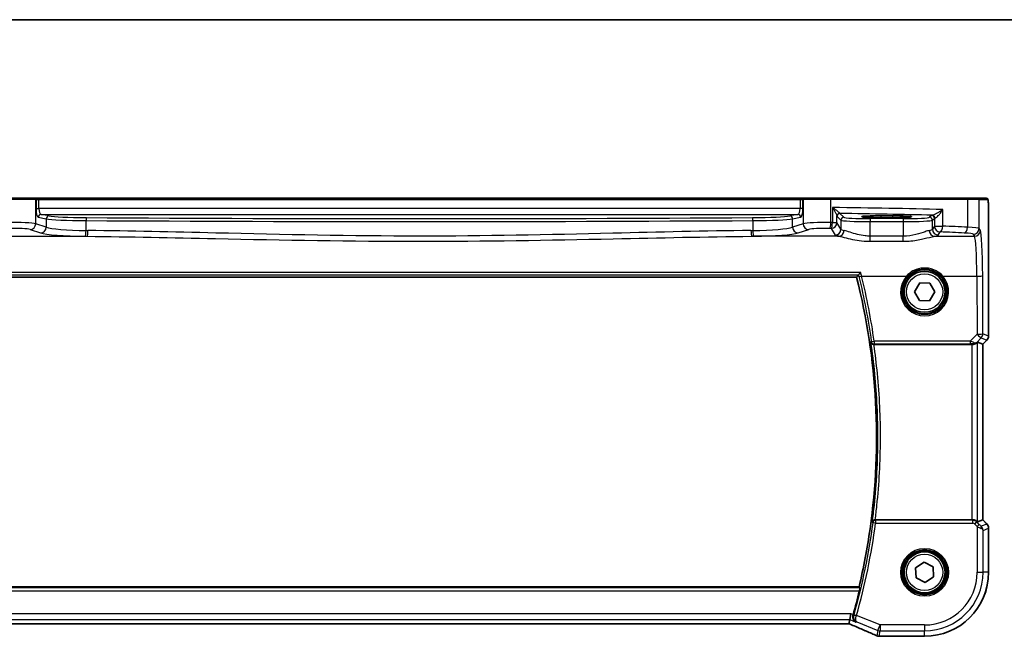
# Model space of a CAD drawing. Units: millimetres. Extents: x 0 to 6293, y 0 to 1124.
# Drawn here: x 1777 to 1946, y 1018 to 1124 of the extents above; entities that cross this region are included whole.
import ezdxf

# ---------------------------------------------------------------- set-up
doc = ezdxf.new("R2010")
doc.units = ezdxf.units.MM
for name, color, linetype, lineweight in [('Border (ISO)', 7, 'Continuous', 35), ('Visible (ISO)', 7, 'Continuous', 35), ('Visible Narrow (ISO)', 7, 'Continuous', 25)]:
    doc.layers.add(name, color=color, linetype=linetype, lineweight=lineweight)

# ---------------------------------------------------------------- blocks, each defined once
blk = doc.blocks.new('図面枠 tk図枠')
at = {"layer": 'Border (ISO)'}
blk.add_line((14.5, 289), (405.5, 289), dxfattribs=at)

msp = doc.modelspace()

# ---------------------------------------------------------------- linework, layer by layer
at = {"layer": 'Visible (ISO)'}
for p, q in [((1775.158, 1093.4331), (1779.6799, 1093.4331)), ((1779.7245, 1093.4331), (1779.6799, 1093.4331)), ((1780.4006, 1093.4331), (1779.7245, 1093.4331)), ((1910.7333, 1093.4331), (1780.4006, 1093.4331)), ((1911.4095, 1093.4331), (1910.7333, 1093.4331)), ((1911.4541, 1093.4331), (1911.4095, 1093.4331)), ((1911.4541, 1093.4331), (1915.976, 1093.4331)), ((1915.976, 1093.4331), (1939.3038, 1093.4331)), ((1939.3038, 1093.4331), (1941.2018, 1093.4331)), ((1942.686, 1093.4331), (1941.2018, 1093.4331)), ((1926.567, 1090.4581), (1924.567, 1090.4581)), ((1924.567, 1090.1162), (1926.567, 1090.1162)), ((1943.0132, 1069.8696), (1943.0132, 1090.358)), ((1770.2648, 1079.9331), (1920.4173, 1079.9331)), ((1930.3351, 1077.4604), (1931.2247, 1078.9466)), ((1931.1774, 1075.9469), (1930.3351, 1077.4604)), ((1931.2247, 1078.9466), (1932.9566, 1078.9192)), ((1933.7988, 1077.4058), (1932.9092, 1075.9196)), ((1932.9566, 1078.9192), (1933.7988, 1077.4058)), ((1932.9092, 1075.9196), (1931.1774, 1075.9469)), ((1942.7203, 1069.1625), (1942.0132, 1068.4554)), ((1923.3828, 1068.4331), (1940.1485, 1068.4331)), ((1941.1471, 1068.8141), (1942.0118, 1068.4559)), ((1942.0132, 1068.4554), (1942.0118, 1068.4559)), ((1942.0132, 1068.4554), (1942.0132, 1038.4108)), ((1940.1485, 1038.4331), (1923.6136, 1038.4331)), ((1941.1471, 1038.0521), (1942.0118, 1038.4102)), ((1942.0132, 1038.4108), (1942.0118, 1038.4102)), ((1942.0132, 1038.4108), (1942.7203, 1037.7037)), ((1943.0132, 1029.4331), (1943.0132, 1036.9966)), ((1930.5194, 1030.211), (1931.9669, 1031.1622)), ((1930.6195, 1028.4818), (1930.5194, 1030.211)), ((1931.9669, 1031.1622), (1933.5144, 1030.3844)), ((1933.5144, 1030.3844), (1933.6145, 1028.6552)), ((1932.1671, 1027.7039), (1930.6195, 1028.4818)), ((1933.6145, 1028.6552), (1932.1671, 1027.7039)), ((1920.8359, 1026.9331), (1770.2648, 1026.9331)), ((1919.2441, 1021.353), (1919.4364, 1022.3516)), ((1772.2408, 1020.6441), (1918.8932, 1020.6441)), ((1919.2441, 1021.353), (1919.1078, 1020.6449)), ((1924.4207, 1018.4869), (1932.067, 1018.4869))]:
    msp.add_line(p, q, dxfattribs=at)
for centre in [(1932.067, 1077.4331), (1932.067, 1029.4331)]:
    msp.add_circle(centre, 3.5, dxfattribs=at)
for centre, radius, start, end in [((1942.0132, 1069.8696), 1, 315, 0), ((1942.0132, 1036.9966), 1, 0, 45), ((1932.067, 1029.4331), 10.9462, 270, 0), ((1924.2711, 1019.493), 1, 246.057538, 267.659221), ((1924.4207, 1019.4869), 1, 267.615191, 270)]:
    msp.add_arc(centre, radius, start, end, dxfattribs=at)
for centre, major_axis, ratio, start_param, end_param in [((1924.567, 1090.2872), (3.2624, 0), 0.05240787, 1.57079633, 4.71238898), ((1926.567, 1090.2872), (-3.2624, 0), 0.05240787, 1.57079633, 4.71238898), ((1940.1485, 1068.3456), (1, 0), 0.08748866, 1.4366482, 1.57079633), ((1940.1485, 1067.8116), (0.9993, 1.0021), 0.03700701, 0.01526811, 0.54654149), ((1940.1485, 1038.5206), (-1, 0), 0.08748866, 1.57079633, 1.70494446), ((1940.1485, 1039.0546), (0.9993, -1.0021), 0.03700701, 5.73664382, 6.2679172), ((1918.8932, 1020.5476), (1.8935, 0), 0.05094445, 1.45936294, 1.57080424), ((1918.4902, 1020.7725), (2.0245, -0.8102), 0.05045404, 1.18174772, 1.28674367), ((1911.3923, 1017.6505), (20.7906, -0.005), 0.0517631, 0.89613085, 0.90526543)]:
    msp.add_ellipse(centre, major_axis=major_axis, ratio=ratio, start_param=start_param, end_param=end_param, dxfattribs=at)
for points in [[(1942.6916, 1093.4331), (1942.6918, 1093.4331), (1942.6892, 1093.4331), (1942.686, 1093.4331)], [(1920.4173, 1079.9331), (1920.5217, 1080.0672), (1920.6259, 1080.2014), (1920.7299, 1080.3355)], [(1920.7371, 1080.3405), (1920.7336, 1080.3388), (1920.7312, 1080.3372), (1920.7299, 1080.3355)], [(1923.3828, 1068.4331), (1923.372, 1068.4331), (1923.3613, 1068.4331), (1923.3506, 1068.433)], [(1923.5891, 1038.4331), (1923.5973, 1038.4331), (1923.6054, 1038.4331), (1923.6136, 1038.4331)], [(1919.8289, 1022.1946), (1920.2107, 1023.5412), (1920.5673, 1024.8953), (1920.8983, 1026.2562)], [(1919.1038, 1020.6435), (1919.1062, 1020.6435), (1919.1076, 1020.6439), (1919.1078, 1020.6449)]]:
    msp.add_open_spline(points, degree=3, dxfattribs=at)
for points, knots in [([(1942.6923, 1093.4331), (1942.7089, 1093.4331), (1942.7247, 1093.4314), (1942.7444, 1093.4277), (1942.748, 1093.4269), (1942.7567, 1093.4248), (1942.7616, 1093.4235), (1942.7759, 1093.4188), (1942.785, 1093.415), (1942.8071, 1093.4038), (1942.8188, 1093.3958), (1942.8511, 1093.3709), (1942.8651, 1093.3551), (1942.9217, 1093.2817), (1942.9258, 1093.235), (1942.95, 1093.0655), (1942.9607, 1092.9311), (1942.9751, 1092.6737), (1942.98, 1092.5695), (1942.9918, 1092.2639), (1942.9977, 1092.0455), (1943.0112, 1091.3553), (1943.0132, 1090.8494), (1943.0132, 1090.358)], [0, 0, 0, 0, 0.012766906, 0.012766906, 0.01463081, 0.01463081, 0.016461258, 0.016461258, 0.020132349, 0.020132349, 0.026500678, 0.026500678, 0.041208578, 0.041208578, 0.101047017, 0.101047017, 0.171185477, 0.171185477, 0.211695059, 0.211695059, 0.283160241, 0.283160241, 0.430585526, 0.430585526, 0.430585526, 0.430585526]), ([(1921.1194, 1080.7524), (1921.1186, 1080.7514), (1921.1177, 1080.7504), (1921.0756, 1080.6991), (1921.0342, 1080.6499), (1920.9556, 1080.559), (1920.918, 1080.5168), (1920.8471, 1080.4399), (1920.814, 1080.4058), (1920.7658, 1080.3603), (1920.7488, 1080.3464), (1920.7379, 1080.3409), (1920.7375, 1080.3407), (1920.7371, 1080.3405)], [-0.0821222717, -0.0821222717, -0.0821222717, -0.0821222717, -0.0817317321, -0.0817317321, -0.0621261335, -0.0621261335, -0.0431061325, -0.0431061325, -0.0229127551, -0.0229127551, -0.0063429924, -0.0063429924, -0.0057278152, -0.0057278152, -0.0057278152, -0.0057278152]), ([(1920.8359, 1026.9331), (1921.6145, 1030.2165), (1922.2444, 1033.5389), (1924.7701, 1051.2539), (1923.9857, 1065.8769), (1920.4173, 1079.9331)], [7.42309475, 7.42309475, 7.42309475, 7.42309475, 8.43874831, 8.43874831, 12.79131952, 12.79131952, 12.79131952, 12.79131952]), ([(1922.8234, 1068.8186), (1922.8236, 1068.8177), (1922.8239, 1068.8167), (1922.8386, 1068.7584), (1922.865, 1068.7025), (1922.9406, 1068.6009), (1922.99, 1068.5544), (1923.096, 1068.4892), (1923.1476, 1068.4663), (1923.251, 1068.4393), (1923.3001, 1068.4327), (1923.3506, 1068.433)], [-0.0004308893, -0.0004308893, -0.0004308893, -0.0004308893, 0, 0, 0.0259721218, 0.0259721218, 0.0514879071, 0.0514879071, 0.070326206, 0.070326206, 0.0856464104, 0.0856464104, 0.0856464104, 0.0856464104]), ([(1940.2822, 1068.4323), (1940.3254, 1068.4318), (1940.3677, 1068.4339), (1940.5164, 1068.4494), (1940.6237, 1068.4782), (1940.8102, 1068.5586), (1940.8896, 1068.61), (1940.9614, 1068.6682), (1940.9724, 1068.6775), (1940.9829, 1068.6869)], [0.7831655842, 0.7831655842, 0.7831655842, 0.7831655842, 0.7957694984, 0.7957694984, 0.8296099292, 0.8296099292, 0.86345036, 0.86345036, 0.8696971895, 0.8696971895, 0.8696971895, 0.8696971895]), ([(1923.5891, 1038.4331), (1923.539, 1038.4333), (1923.49, 1038.4267), (1923.3873, 1038.3998), (1923.3362, 1038.3772), (1923.231, 1038.3129), (1923.1819, 1038.2671), (1923.1033, 1038.1634), (1923.0754, 1038.1038), (1923.0608, 1038.0419), (1923.0606, 1038.0409), (1923.0603, 1038.04)], [0, 0, 0, 0, 0.0150724783, 0.0150724783, 0.0334582047, 0.0334582047, 0.0582873148, 0.0582873148, 0.085533868, 0.085533868, 0.0859601856, 0.0859601856, 0.0859601856, 0.0859601856]), ([(1940.2822, 1038.4339), (1940.3108, 1038.4341), (1940.3394, 1038.4334), (1940.4784, 1038.4241), (1940.584, 1038.399), (1940.7859, 1038.3231), (1940.8967, 1038.2531), (1940.9738, 1038.1873), (1940.9784, 1038.1833), (1940.9829, 1038.1793)], [0.4777993075, 0.4777993075, 0.4777993075, 0.4777993075, 0.486046823, 0.486046823, 0.5183987583, 0.5183987583, 0.5606673221, 0.5606673221, 0.5633906667, 0.5633906667, 0.5633906667, 0.5633906667]), ([(1920.9772, 1026.7543), (1920.9571, 1026.7798), (1920.937, 1026.8053), (1920.8899, 1026.8649), (1920.8629, 1026.899), (1920.8359, 1026.9331)], [0.744022689, 0.744022689, 0.744022689, 0.744022689, 0.831934503, 0.831934503, 0.949646231, 0.949646231, 0.949646231, 0.949646231]), ([(1920.9772, 1026.7543), (1920.9815, 1026.7489), (1920.9829, 1026.7321), (1920.9799, 1026.6794), (1920.976, 1026.6457), (1920.964, 1026.5668), (1920.9562, 1026.5231), (1920.9367, 1026.4241), (1920.9248, 1026.3689), (1920.9073, 1026.2937), (1920.9029, 1026.275), (1920.8983, 1026.2562)], [-0.0751492359, -0.0751492359, -0.0751492359, -0.0751492359, -0.0565148237, -0.0565148237, -0.0393798411, -0.0393798411, -0.0232864954, -0.0232864954, -0.0057929238, -0.0057929238, 0, 0, 0, 0]), ([(1920.3134, 1020.9253), (1920.3122, 1020.9258), (1920.3109, 1020.9264), (1920.1855, 1020.9858), (1920.0725, 1021.076), (1919.9086, 1021.2893), (1919.8488, 1021.4037), (1919.7834, 1021.6331), (1919.7681, 1021.7407), (1919.772, 1021.9488), (1919.7859, 1022.0455), (1919.8136, 1022.1411)], [-0.000607268, -0.000607268, -0.000607268, -0.000607268, 0, 0, 0.06071539, 0.06071539, 0.10931502, 0.10931502, 0.145600379, 0.145600379, 0.175812847, 0.175812847, 0.175812847, 0.175812847]), ([(1919.8136, 1022.1411), (1919.8153, 1022.1471), (1919.817, 1022.1531), (1919.8221, 1022.1709), (1919.8255, 1022.1828), (1919.8289, 1022.1946)], [0.12164357975, 0.12164357975, 0.12164357975, 0.12164357975, 0.12351762793, 0.12351762793, 0.12721097447, 0.12721097447, 0.12721097447, 0.12721097447]), ([(1919.2959, 1020.5597), (1919.6221, 1020.4213), (1919.9446, 1020.2839), (1920.5816, 1020.0113), (1920.8961, 1019.8762), (1921.5161, 1019.6086), (1921.8217, 1019.4762), (1922.4231, 1019.2143), (1922.7189, 1019.0849), (1923.3002, 1018.8294), (1923.5855, 1018.7033), (1923.8653, 1018.5791)], [-1.303050328, -1.303050328, -1.303050328, -1.303050328, -1.252154027, -1.252154027, -1.201257727, -1.201257727, -1.150361426, -1.150361426, -1.099465126, -1.099465126, -1.048568826, -1.048568826, -1.048568826, -1.048568826])]:
    msp.add_open_spline(points, degree=3, knots=knots, dxfattribs=at)
at = {"layer": 'Visible Narrow (ISO)'}
for p, q in [((1779.8731, 1093.2331), (1775.1132, 1093.2331)), ((1779.8731, 1093.2331), (1779.9177, 1093.2331)), ((1779.8731, 1089.0956), (1779.8731, 1093.2331)), ((1779.9177, 1093.2331), (1780.4006, 1093.2331)), ((1779.9177, 1093.2331), (1779.9177, 1091.6849)), ((1780.4006, 1093.2331), (1780.4006, 1093.4331)), ((1780.4006, 1093.2331), (1910.7333, 1093.2331)), ((1780.4006, 1091.6849), (1780.4006, 1093.2331)), ((1910.7333, 1093.2331), (1910.7333, 1093.4331)), ((1910.7333, 1093.2331), (1911.2163, 1093.2331)), ((1910.7333, 1093.2331), (1910.7333, 1091.6849)), ((1911.2163, 1093.2331), (1911.2609, 1093.2331)), ((1911.2163, 1091.6849), (1911.2163, 1093.2331)), ((1916.0208, 1093.2331), (1911.2609, 1093.2331)), ((1911.2609, 1093.2331), (1911.2609, 1089.0956)), ((1939.4036, 1093.2331), (1916.0208, 1093.2331)), ((1916.0208, 1089.2834), (1916.0208, 1093.2331)), ((1941.4015, 1093.2331), (1939.4036, 1093.2331)), ((1939.4036, 1093.2331), (1939.4036, 1088.4893)), ((1941.4015, 1093.2331), (1942.8857, 1093.2331)), ((1941.4015, 1088.2756), (1941.4015, 1093.2331)), ((1779.9177, 1091.6849), (1780.4006, 1091.6849)), ((1910.7333, 1091.6849), (1780.4006, 1091.6849)), ((1911.2163, 1091.6849), (1910.7333, 1091.6849)), ((1916.2847, 1091.8613), (1916.2847, 1089.2781)), ((1918.2367, 1090.1814), (1917.5748, 1090.8433)), ((1935.1858, 1088.6859), (1935.1858, 1091.5065)), ((1781.6677, 1088.5096), (1779.8731, 1089.0956)), ((1780.2986, 1090.187), (1781.6677, 1089.9192)), ((1780.7815, 1090.6863), (1910.3524, 1090.6863)), ((1782.1506, 1090.4185), (1780.7815, 1090.6863)), ((1781.6677, 1089.9192), (1781.6677, 1088.5096)), ((1788.478, 1087.9312), (1788.478, 1089.6305)), ((1902.6559, 1089.6305), (1902.6559, 1087.9312)), ((1910.3524, 1090.6863), (1908.9833, 1090.4185)), ((1909.4663, 1089.9192), (1910.8354, 1090.187)), ((1909.4663, 1088.5096), (1909.4663, 1089.9192)), ((1911.2609, 1089.0956), (1909.4663, 1088.5096)), ((1916.2847, 1089.2781), (1917.0561, 1089.2781)), ((1917.0561, 1089.2781), (1917.0561, 1090.4062)), ((1917.7374, 1088.1408), (1917.0561, 1089.2781)), ((1917.0755, 1090.344), (1917.7374, 1089.6821)), ((1917.7374, 1089.6821), (1917.7374, 1088.1408)), ((1922.7305, 1089.9579), (1922.7305, 1089.4586)), ((1928.418, 1089.9579), (1922.7305, 1089.9579)), ((1922.7305, 1089.4586), (1928.418, 1089.4586)), ((1922.7305, 1086.9638), (1922.7305, 1089.4586)), ((1924.567, 1090.4581), (1924.567, 1090.1162)), ((1926.567, 1090.4581), (1926.567, 1090.1162)), ((1928.418, 1089.9579), (1928.418, 1089.4586)), ((1928.418, 1089.4586), (1928.418, 1086.9638)), ((1933.2383, 1090.5079), (1932.9118, 1090.1814)), ((1933.4111, 1089.6821), (1933.7376, 1090.0086)), ((1933.4111, 1088.1408), (1933.4111, 1089.6821)), ((1933.7376, 1090.0086), (1933.7376, 1088.6859)), ((1943.0118, 1090.358), (1943.0132, 1090.358)), ((1943.0118, 1090.358), (1943.0118, 1069.8696)), ((1778.9071, 1088.0994), (1780.7017, 1087.5134)), ((1910.4322, 1087.5134), (1912.2268, 1088.0994)), ((1916.0575, 1088.2819), (1916.7388, 1087.1447)), ((1933.7376, 1088.6859), (1933.4111, 1088.1408)), ((1933.7376, 1088.6859), (1935.1858, 1088.6859)), ((1934.4097, 1087.1447), (1934.7362, 1087.6897)), ((1941.6098, 1087.928), (1941.4015, 1088.2756)), ((1773.7374, 1086.9318), (1788.6844, 1086.9318)), ((1917.3965, 1086.9318), (1902.4495, 1086.9318)), ((1922.7305, 1086.081), (1922.7305, 1086.9638)), ((1928.418, 1086.9638), (1922.7305, 1086.9638)), ((1922.7305, 1086.081), (1928.418, 1086.081)), ((1928.418, 1086.081), (1928.418, 1086.9638)), ((1933.752, 1086.9318), (1940.6111, 1086.9318)), ((1940.4029, 1087.2794), (1940.6111, 1086.9318)), ((1921.1194, 1080.7524), (1769.5566, 1080.7524)), ((1769.9422, 1080.3405), (1920.7371, 1080.3405)), ((1921.2865, 1080.114), (1928.9462, 1080.114)), ((1935.1877, 1080.114), (1941.0161, 1080.114)), ((1941.0161, 1080.114), (1941.0617, 1070.1766)), ((1942.0603, 1070.2637), (1942.0147, 1080.2011)), ((1939.8761, 1068.9833), (1923.4332, 1068.9833)), ((1923.4332, 1068.9833), (1923.4332, 1068.5288)), ((1941.0617, 1070.1766), (1939.8761, 1068.9833)), ((1939.8761, 1068.9833), (1939.8761, 1068.5288)), ((1940.9975, 1068.7823), (1941.7678, 1069.5576)), ((1941.7678, 1069.5576), (1942.7193, 1069.1634)), ((1942.7193, 1069.1634), (1942.0118, 1068.4559)), ((1943.0118, 1069.8696), (1942.0603, 1070.2637)), ((1942.7193, 1069.1634), (1942.7203, 1069.1625)), ((1943.0132, 1069.8696), (1943.0118, 1069.8696)), ((1923.4332, 1068.5288), (1939.8761, 1068.5288)), ((1940.1485, 1068.4331), (1940.1485, 1038.4331)), ((1940.2955, 1068.5191), (1940.2822, 1068.4323)), ((1940.9829, 1068.6869), (1940.9975, 1068.7823)), ((1941.1471, 1038.0521), (1941.1471, 1068.8141)), ((1942.0118, 1068.4559), (1942.0118, 1038.4102)), ((1923.6692, 1037.8437), (1923.1754, 1037.9092)), ((1923.6692, 1038.3418), (1923.6692, 1037.8437)), ((1940.2963, 1038.3418), (1923.6692, 1038.3418)), ((1923.6692, 1037.8437), (1940.2963, 1037.8437)), ((1940.2822, 1038.4339), (1940.2963, 1038.3418)), ((1940.2963, 1037.8437), (1940.2963, 1038.3418)), ((1940.6496, 1037.6971), (1941.0027, 1038.0502)), ((1940.6496, 1037.6971), (1941.0698, 1037.2769)), ((1941.0027, 1038.0502), (1940.9829, 1038.1793)), ((1941.4229, 1037.6299), (1941.0027, 1038.0502)), ((1941.0698, 1037.2769), (1941.4229, 1037.6299)), ((1941.0698, 1037.2769), (1941.0698, 1029.4331)), ((1942.7193, 1037.7027), (1941.7579, 1037.3045)), ((1942.0118, 1038.4102), (1942.7193, 1037.7027)), ((1942.0685, 1036.6059), (1943.0118, 1036.9966)), ((1942.7203, 1037.7037), (1942.7193, 1037.7027)), ((1943.0118, 1036.9966), (1943.0132, 1036.9966)), ((1943.0118, 1036.9966), (1943.0118, 1029.4331)), ((1942.0685, 1029.4331), (1942.0685, 1036.6059)), ((1941.0698, 1029.4331), (1942.0685, 1029.4331)), ((1943.0118, 1029.4331), (1942.0685, 1029.4331)), ((1943.0132, 1029.4331), (1943.0118, 1029.4331)), ((1920.9772, 1026.7543), (1770.1246, 1026.7543)), ((1770.2073, 1026.2562), (1920.8983, 1026.2562)), ((1919.4364, 1022.3516), (1771.6975, 1022.3516)), ((1919.8289, 1022.1946), (1919.4364, 1022.3516)), ((1920.4007, 1022.0506), (1919.9214, 1022.1864)), ((1924.4516, 1020.4302), (1920.4007, 1022.0506)), ((1771.8898, 1021.353), (1919.2441, 1021.353)), ((1918.8932, 1020.6455), (1772.2408, 1020.6455)), ((1918.8932, 1020.6455), (1918.8932, 1020.6441)), ((1919.2441, 1021.353), (1920.3134, 1020.9253)), ((1920.4575, 1020.9523), (1924.0807, 1019.503)), ((1924.0807, 1019.503), (1924.4516, 1020.4302)), ((1932.067, 1020.4302), (1924.4516, 1020.4302)), ((1924.4516, 1020.4302), (1924.4516, 1019.4316)), ((1932.067, 1020.4302), (1932.067, 1019.4316)), ((1924.0807, 1019.503), (1923.9002, 1018.5658)), ((1924.2711, 1018.4944), (1924.4516, 1019.4316)), ((1924.4207, 1018.4869), (1924.4207, 1018.4882)), ((1932.067, 1018.4882), (1924.4207, 1018.4882)), ((1924.4516, 1019.4316), (1932.067, 1019.4316)), ((1932.067, 1018.4882), (1932.067, 1019.4316)), ((1932.067, 1018.4869), (1932.067, 1018.4882))]:
    msp.add_line(p, q, dxfattribs=at)
for centre, radius in [((1932.067, 1077.4331), 3.7567), ((1932.067, 1077.4331), 3.5569), ((1932.067, 1077.4331), 3.1), ((1932.067, 1029.4331), 4.0898), ((1932.067, 1029.4331), 3.8899), ((1932.067, 1029.4331), 3.7567), ((1932.067, 1029.4331), 3.5569), ((1932.067, 1029.4331), 3.1)]:
    msp.add_circle(centre, radius, dxfattribs=at)
for radius in [10.9448, 9.0029, 10.0015]:
    msp.add_arc((1932.067, 1029.4331), radius, 270, 0, dxfattribs=at)
for centre, major_axis, ratio, start_param, end_param in [((1779.6799, 1093.2331), (0, 0.2), 0.96592583, 4.71238898, 6.28318531), ((1779.7245, 1093.2331), (0, 0.2), 0.96592583, 4.71238898, 6.28318531), ((1911.4095, 1093.2331), (0, 0.2), 0.96592583, 0, 1.57079633), ((1911.4541, 1093.2331), (0, 0.2), 0.96592583, 0, 1.57079633), ((1915.976, 1093.2331), (0, 0.2), 0.22405247, 4.71238898, 6.28318531), ((1939.3038, 1093.2331), (0, 0.2), 0.49914422, 4.71238898, 6.28318531), ((1941.2018, 1093.2331), (0, 0.2), 0.99862953, 4.71238898, 6.28318531), ((1942.686, 1093.2331), (0, 0.2), 0.99862953, 4.71238898, 6.28318531), ((1780.3196, 1091.6849), (0, -1.5), 0.26794919, 4.71238898, 6.23082543), ((1780.8026, 1091.6849), (0, 1), 0.40192379, 1.57079633, 3.08923278), ((1910.3314, 1091.6849), (0, -1), 0.40192379, 0.05235988, 1.57079633), ((1910.8143, 1091.6849), (0, 1.5), 0.26794919, 3.19395253, 4.71238898), ((1896.9763, 1087.5741), (-85, 0), 0.05179122, 4.24615809, 4.48323177), ((1917.5554, 1090.4062), (-0.492, -0.0891), 0.95935891, 4.59839547, 6.0966409), ((1917.5748, 1090.344), (-0.3536, -0.3536), 0.99726469, 3.92836034, 5.49641762), ((1896.9763, 1086.5755), (84, 0), 0.05240778, 1.12199028, 1.3230501), ((1776.0094, 1089.0276), (-4, 0), 0.0656165, 3.40339204, 4.93835966), ((1778.9071, 1089.0956), (-0.3104, -0.9506), 0.9624951, 0.32705272, 1.87528957), ((1780.7815, 1090.187), (0.096, 0.4907), 0.96469056, 0.20003588, 1.75728625), ((1782.1506, 1089.9192), (0.096, 0.4907), 0.96469056, 0.20003588, 1.75728625), ((1789.3951, 1090.0209), (8, 0), 0.04913229, 3.40339204, 4.59750447), ((1789.3951, 1090.5203), (-7.5, 0), 0.05240778, 0.26179939, 1.45591182), ((1788.5353, 1089.6305), (0.003, 0.5), 0.11462989, 0.05270763, 1.57148955), ((1845.567, 1115.5325), (498.0196, 0), 0.05235516, 4.59750447, 4.82727349), ((1845.567, 1116.0318), (-497.5196, 0), 0.05240778, 1.45591182, 1.68568084), ((1901.7389, 1090.5203), (-7.5, 0), 0.05240778, 1.68568084, 2.87979327), ((1902.5986, 1089.6305), (-0.003, 0.5), 0.11462989, 4.71169576, 6.23047768), ((1901.7389, 1090.0209), (8, 0), 0.04913229, 4.82727349, 6.02138592), ((1908.9833, 1089.9192), (-0.096, 0.4907), 0.96469056, 4.52589906, 6.08314943), ((1910.3524, 1090.187), (-0.096, 0.4907), 0.96469056, 4.52589906, 6.08314943), ((1915.1246, 1089.0276), (-4, 0), 0.0656165, 4.4864183, 6.02138592), ((1912.2268, 1089.0956), (0.3104, -0.9506), 0.9624951, 4.40789574, 5.95613258), ((1915.7967, 1089.2834), (-0.0201, -0.9998), 0.22400944, 0.08954802, 1.57530189), ((1896.9763, 1082.1212), (-85, 0), 0.08645939, 4.48323177, 4.4864183), ((1916.0575, 1089.2781), (-0.0204, -0.9998), 0.227112, 0.08961425, 1.575431), ((1916.0575, 1089.2781), (0.8579, 0.5139), 0.9948398, 4.1749656, 5.74120053), ((1918.2367, 1089.6821), (-0.3536, -0.3536), 0.99726469, 3.92836034, 5.49641762), ((1922.7305, 1089.6944), (5, 0), 0.047167, 3.19395253, 4.71238898), ((1922.7305, 1090.1938), (-4.5, 0), 0.05240778, 0.05235988, 1.57079633), ((1928.418, 1090.1938), (-4.5, 0), 0.05240778, 1.57079633, 3.08923278), ((1928.418, 1089.6944), (5, 0), 0.047167, 4.71238898, 6.23082543), ((1932.9118, 1089.6821), (0.3536, -0.3536), 0.99726469, 0.78676769, 2.35482496), ((1934.7362, 1090.5038), (-1.5, 0), 0.05240778, 5.77869629, 6.23082543), ((1933.2383, 1090.0086), (0.3536, -0.3536), 0.99726469, 0.78676769, 2.35482496), ((1933.4231, 1090.0425), (-0.0472, 0.4978), 0.87450171, 4.6295741, 6.17507061), ((1934.7362, 1090.0045), (1, 0), 0.07861167, 2.63710364, 3.08923278), ((1776.0094, 1088.0314), (3, 0), 0.08748866, 0.26179939, 1.79676701), ((1780.7017, 1088.5096), (-0.3104, -0.9506), 0.9624951, 0.32705272, 1.87528957), ((1789.3951, 1087.7172), (9, 0), 0.08748866, 3.40339204, 4.59750447), ((1789.3951, 1088.7134), (-8, 0), 0.09842475, 0.26179939, 1.45591182), ((1788.3634, 1087.9312), (-0.0101, -0.9999), 0.1146262, 0.08784697, 1.57195354), ((1845.567, 1131.3019), (-498.0196, 0), 0.08766434, 1.45591182, 1.45655942), ((1788.6844, 1087.928), (-0.01, -0.9999), 0.11398294, 0.08784041, 1.5719405), ((1845.567, 1131.3019), (-498.0196, 0), 0.08766434, 1.68503324, 1.68568084), ((1902.4495, 1087.928), (0.01, -0.9999), 0.11398294, 4.7112448, 6.1953449), ((1901.7389, 1088.7134), (-8, 0), 0.09842475, 1.68568084, 2.87979327), ((1902.7706, 1087.9312), (0.0101, -0.9999), 0.1146262, 4.71123177, 6.19533834), ((1901.7389, 1087.7172), (9, 0), 0.08748866, 4.82727349, 6.02138592), ((1910.4322, 1088.5096), (0.3104, -0.9506), 0.9624951, 4.40789574, 5.95613258), ((1915.1246, 1088.0314), (3, 0), 0.08748866, 1.34482565, 2.87979327), ((1896.9763, 1081.125), (84, 0), 0.08748866, 1.34163911, 1.34482565), ((1916.7388, 1088.1408), (-0.8579, -0.5139), 0.9948398, 1.03337295, 2.59960788), ((1917.3965, 1087.928), (-0.1675, -0.9859), 0.88632526, 0.18934501, 1.72022185), ((1922.7305, 1088.1683), (-5, 0), 0.1049864, 0.05235988, 0.47563514), ((1928.418, 1088.1683), (-5, 0), 0.1049864, 2.66595752, 3.08923278), ((1933.752, 1087.928), (0.1675, -0.9859), 0.88632526, 4.56296346, 6.09384029), ((1934.4097, 1088.1408), (0.8579, -0.5139), 0.9948398, 3.68357743, 5.24981236), ((1934.7362, 1088.6859), (0.8579, -0.5139), 0.9948398, 3.68357743, 5.24981236), ((1934.7362, 1088.6859), (-0.044, -0.999), 0.44917542, 0.09770574, 1.59056969), ((1896.9763, 1081.125), (84, 0), 0.08748866, 1.04818544, 1.10456544), ((1896.9763, 1082.1212), (-85, 0), 0.08645939, 4.1897781, 4.24615809), ((1938.9044, 1088.4893), (-0.0503, -0.9987), 0.49866896, 0.10071992, 1.59592217), ((1937.407, 1087.2657), (3, 0), 0.08748866, 0.05235988, 1.04818544), ((1937.407, 1088.2619), (-4, 0), 0.0656165, 3.19395253, 4.1897781), ((1940.4029, 1088.2756), (-0.8579, -0.5139), 0.9948398, 1.03337295, 2.59960788), ((1940.6111, 1087.928), (-0.8579, -0.5139), 0.9948398, 1.03337295, 2.59960788), ((1941.571, 1079.4603), (0, 8.5), 0.05240778, 4.79965544, 6.19591884), ((1845.567, 1130.3057), (499.0196, 0), 0.08748866, 4.59750447, 4.59815207), ((1845.567, 1130.3057), (499.0196, 0), 0.08748866, 4.82662589, 4.82727349), ((1922.7305, 1087.1721), (6, 0), 0.08748866, 3.19395253, 3.61722779), ((1928.418, 1087.1721), (6, 0), 0.08748866, 5.80755017, 6.23082543), ((1940.5723, 1079.4603), (0, -7.5), 0.05939548, 1.65806279, 3.05432619), ((1921.2865, 1080.1575), (-0.4855, -0.1194), 0.0846508, 0.08757921, 1.54997482), ((1932.067, 1077.4282), (0, -4.1173), 0.99999533, 4.00177149, 8.56459912), ((1928.9462, 1080.1314), (0.1516, -0.1305), 0.06616765, 4.76927136, 6.24820203), ((1935.1877, 1080.1314), (-0.1516, -0.1305), 0.06616765, 0.03498328, 1.51391395), ((1941.0161, 1080.2011), (1, 0.0046), 0.08715483, 4.71198937, 6.23062524), ((1923.4332, 1069.0269), (-0.4951, -0.0697), 0.08631144, 0.08759167, 1.55864865), ((1923.4332, 1069.0269), (0.3786, -0.3266), 0.99339226, 4.00395651, 5.42078816), ((1939.7889, 1068.9826), (1.0624, -0.3494), 0.02501308, 0.82404741, 1.49679956), ((1941.0617, 1070.2637), (1, 0.0046), 0.08715483, 4.71198937, 6.23062524), ((1941.0617, 1070.2637), (0.7094, -0.7048), 0.06194553, 4.77385531, 6.23072459), ((1941.0617, 1070.2637), (0.3827, 0.9239), 0.99839497, 4.3202575, 5.10452046), ((1942.0132, 1069.8696), (-0.3827, -0.9239), 0.99839497, 1.17866484, 1.96292781), ((1939.7889, 1068.4845), (0.7089, 0.0055), 0.06194438, 0.77415955, 1.4469117), ((1940.2914, 1069.4884), (0.9046, -0.4343), 0.95837897, 5.14776572, 5.93188285), ((1940.2955, 1069.0172), (-0.0278, -0.4992), 0.53585557, 0.10341144, 1.07074075), ((1940.2914, 1069.4884), (-0.7308, 0.6831), 0.49764186, 2.28986789, 3.07398502), ((1923.6692, 1037.8437), (-0.3761, -0.3295), 0.99330403, 3.99633402, 5.42847659), ((1940.2969, 1037.3418), (-0.1511, 0.9885), 0.99999239, 5.34797118, 6.13208831), ((1940.2969, 1037.3418), (-0.0758, 0.4962), 0.99610631, 5.34797118, 6.13208831), ((1941.0698, 1037.3139), (0.9999, -0.5005), 0.0296398, 4.72722409, 5.46139757), ((1941.4229, 1037.667), (0.4997, -0.501), 0.03700701, 4.74948075, 5.48365423), ((1941.4048, 1036.9514), (0.3411, 0.3656), 0.55073858, 5.18709585, 6.22044216), ((1941.0698, 1036.6059), (0.9999, -0.0336), 0.48818742, 0.0687753, 0.85303827), ((1941.0698, 1036.6059), (-0.8272, 0.5763), 0.97186741, 3.76352511, 4.54778808), ((1942.0132, 1036.9966), (0.3827, -0.9239), 0.99839497, 1.17866484, 1.96292781), ((1920.393, 1022.0236), (-0.4804, 0.1388), 0.05548259, 0.0873991, 1.56527233), ((1918.8932, 1020.5406), (-2, 0), 0.05240778, 4.60488983, 4.71238898), ((1918.5223, 1020.7668), (1.9996, -0.802), 0.04864093, 1.18237113, 1.29691187), ((1919.6866, 1021.4803), (-0.3907, -0.9205), 0.36965282, 0, 0.05635532), ((1910.9847, 1022.7974), (20.996, -8.4215), 0.04864093, 0.92788963, 1.18237113), ((1924.2711, 1019.493), (-0.4058, -0.914), 0.58047237, 0, 0.06431702), ((1924.2711, 1019.493), (-0.982, 0.1891), 0.99857882, 1.38080706, 1.76078559), ((1924.4516, 1020.4302), (0.982, -0.1891), 0.99857882, 4.52239971, 4.90237825), ((1924.2711, 1019.493), (-0.0408, -0.9992), 0.61470301, 0, 0.06640109), ((1911.3556, 1017.6266), (-21, 0), 0.05240778, 4.04090736, 4.04997482), ((1924.4207, 1019.4869), (-0.0416, -0.9991), 0.62181619, 0, 0.06687621)]:
    msp.add_ellipse(centre, major_axis=major_axis, ratio=ratio, start_param=start_param, end_param=end_param, dxfattribs=at)
for points, knots in [([(1942.8857, 1093.2331), (1942.9088, 1093.2331), (1942.9338, 1093.1812), (1942.9555, 1092.8962), (1942.9797, 1092.5783), (1942.9985, 1091.9996), (1943.0063, 1091.4182), (1943.0113, 1091.0438), (1943.0118, 1090.6749), (1943.0118, 1090.358)], [0, 0, 0, 0, 0.35283077, 0.35283077, 0.35283077, 0.74648264, 0.74648264, 0.74648264, 1, 1, 1, 1]), ([(1917.5265, 1090.8852), (1917.5164, 1090.9003), (1917.5005, 1090.919), (1917.4467, 1090.9752), (1917.4018, 1091.0168), (1917.2786, 1091.1238), (1917.1935, 1091.193), (1916.9878, 1091.3541), (1916.8608, 1091.4495), (1916.5869, 1091.6495), (1916.4372, 1091.7558), (1916.2847, 1091.8613)], [0, 0, 0, 0, 0.024207532, 0.024207532, 0.062939583, 0.062939583, 0.114081303, 0.114081303, 0.176949912, 0.176949912, 0.243624652, 0.243624652, 0.243624652, 0.243624652]), ([(1916.2847, 1091.8613), (1916.3865, 1091.7039), (1916.4854, 1091.5455), (1916.6633, 1091.2473), (1916.7445, 1091.105), (1916.8726, 1090.8649), (1916.9243, 1090.7617), (1916.9957, 1090.6022), (1917.0204, 1090.5403), (1917.0467, 1090.4565), (1917.0534, 1090.4286), (1917.0561, 1090.4062)], [-0.243624652, -0.243624652, -0.243624652, -0.243624652, -0.176949912, -0.176949912, -0.114081303, -0.114081303, -0.062939583, -0.062939583, -0.024207532, -0.024207532, 0, 0, 0, 0]), ([(1917.5748, 1090.8433), (1917.5666, 1090.8456), (1917.5585, 1090.8502), (1917.5424, 1090.8642), (1917.5344, 1090.8736), (1917.5265, 1090.8852)], [-0.0375326094, -0.0375326094, -0.0375326094, -0.0375326094, -0.0187663047, -0.0187663047, 0, 0, 0, 0]), ([(1935.1858, 1091.5065), (1934.9971, 1091.3699), (1934.7939, 1091.2327), (1934.4262, 1091.0028), (1934.2635, 1090.907), (1933.9819, 1090.7551), (1933.8625, 1090.6955), (1933.6691, 1090.6109), (1933.5924, 1090.5818), (1933.4873, 1090.5516), (1933.4519, 1090.5443), (1933.4231, 1090.5418)], [-0.000764497, -0.000764497, -0.000764497, -0.000764497, 0.088641111, 0.088641111, 0.157157835, 0.157157835, 0.210248518, 0.210248518, 0.251087506, 0.251087506, 0.276611873, 0.276611873, 0.276611873, 0.276611873]), ([(1933.8608, 1090.0425), (1933.8882, 1090.0464), (1933.92, 1090.0575), (1934.0109, 1090.1032), (1934.0741, 1090.1474), (1934.2285, 1090.2757), (1934.3207, 1090.3662), (1934.5332, 1090.5967), (1934.6526, 1090.742), (1934.9166, 1091.091), (1935.0583, 1091.2992), (1935.1858, 1091.5065)], [-0.276611873, -0.276611873, -0.276611873, -0.276611873, -0.251087506, -0.251087506, -0.210248518, -0.210248518, -0.157157835, -0.157157835, -0.088641111, -0.088641111, 0.000764497, 0.000764497, 0.000764497, 0.000764497]), ([(1917.0561, 1090.4062), (1917.0593, 1090.3888), (1917.0625, 1090.3749), (1917.0689, 1090.3541), (1917.0722, 1090.3473), (1917.0755, 1090.344)], [0, 0, 0, 0, 0.0187663047, 0.0187663047, 0.0375326094, 0.0375326094, 0.0375326094, 0.0375326094]), ([(1902.3355, 1087.928), (1894.461, 1087.8487), (1886.5668, 1087.6445), (1867.6469, 1087.188), (1856.6074, 1086.9638), (1833.9337, 1086.9638), (1822.3026, 1087.2155), (1803.3876, 1087.6738), (1796.0846, 1087.8547), (1788.7984, 1087.928)], [-11.40321718, -11.40321718, -11.40321718, -11.40321718, -9.02046963, -9.02046963, -5.70160859, -5.70160859, -2.20473147, -2.20473147, 0, 0, 0, 0]), ([(1922.7305, 1086.9638), (1922.4396, 1086.9638), (1922.1487, 1086.9803), (1921.4067, 1087.0614), (1920.9649, 1087.1489), (1920.1058, 1087.3662), (1919.6934, 1087.4981), (1918.9089, 1087.7543), (1918.5528, 1087.8735), (1918.2855, 1087.928)], [0, 0, 0, 0, 0.104722556, 0.104722556, 0.272278647, 0.272278647, 0.454418334, 0.454418334, 0.66515339, 0.66515339, 0.66515339, 0.66515339]), ([(1932.863, 1087.928), (1932.6685, 1087.8883), (1932.4267, 1087.8145), (1931.7006, 1087.5795), (1931.1575, 1087.3928), (1929.8939, 1087.0784), (1929.1579, 1086.9638), (1928.418, 1086.9638)], [-0.665165469, -0.665165469, -0.665165469, -0.665165469, -0.511787476, -0.511787476, -0.266382686, -0.266382686, 0, 0, 0, 0]), ([(1788.6844, 1086.9318), (1795.9853, 1086.8671), (1803.3029, 1086.7075), (1822.2559, 1086.3031), (1833.9103, 1086.081), (1856.6295, 1086.081), (1867.6912, 1086.2789), (1886.6491, 1086.6817), (1894.5592, 1086.8619), (1902.4495, 1086.9318)], [0, 0, 0, 0, 2.20473147, 2.20473147, 5.70160859, 5.70160859, 9.02046963, 9.02046963, 11.40321718, 11.40321718, 11.40321718, 11.40321718]), ([(1917.3965, 1086.9318), (1917.7172, 1086.8837), (1918.1445, 1086.7785), (1919.086, 1086.5525), (1919.5808, 1086.4361), (1920.6117, 1086.2444), (1921.142, 1086.1671), (1922.0323, 1086.0956), (1922.3815, 1086.081), (1922.7305, 1086.081)], [-0.66515339, -0.66515339, -0.66515339, -0.66515339, -0.454418334, -0.454418334, -0.272278647, -0.272278647, -0.104722556, -0.104722556, 0, 0, 0, 0]), ([(1928.418, 1086.081), (1929.3059, 1086.081), (1930.1891, 1086.1822), (1931.7054, 1086.4596), (1932.3572, 1086.6243), (1933.2285, 1086.8316), (1933.5186, 1086.8968), (1933.752, 1086.9318)], [0, 0, 0, 0, 0.266382686, 0.266382686, 0.511787476, 0.511787476, 0.665165469, 0.665165469, 0.665165469, 0.665165469]), ([(1921.2865, 1080.114), (1921.2729, 1080.1659), (1921.2593, 1080.2178), (1921.2321, 1080.3216), (1921.2185, 1080.3734), (1921.205, 1080.4251), (1921.1763, 1080.5346), (1921.1478, 1080.6437), (1921.1194, 1080.7524)], [0, 0, 0, 0, 0.0171856275, 0.0171856275, 0.0343712549, 0.0343712549, 0.0343712549, 0.0707101766, 0.0707101766, 0.0707101766, 0.0707101766]), ([(1935.1877, 1080.114), (1934.8675, 1080.4764), (1934.4821, 1080.7819), (1933.5112, 1081.3052), (1932.8982, 1081.477), (1931.7189, 1081.5356), (1931.1564, 1081.4506), (1930.2354, 1081.1163), (1929.8594, 1080.9102), (1929.3145, 1080.4922), (1929.1207, 1080.3115), (1928.9462, 1080.114)], [-0.711030896, -0.711030896, -0.711030896, -0.711030896, -0.563418547, -0.563418547, -0.376397376, -0.376397376, -0.209109654, -0.209109654, -0.08042679, -0.08042679, 0, 0, 0, 0]), ([(1929.0974, 1080.0007), (1929.2634, 1080.1936), (1929.4478, 1080.3702), (1929.9662, 1080.7787), (1930.324, 1080.9802), (1931.2004, 1081.3069), (1931.7357, 1081.39), (1932.858, 1081.3326), (1933.4413, 1081.1647), (1934.3652, 1080.6533), (1934.7318, 1080.3548), (1935.0365, 1080.0007)], [0, 0, 0, 0, 0.08042679, 0.08042679, 0.209109654, 0.209109654, 0.376397376, 0.376397376, 0.563418547, 0.563418547, 0.711030896, 0.711030896, 0.711030896, 0.711030896]), ([(1920.7299, 1080.3355), (1920.7409, 1080.2905), (1920.752, 1080.2454), (1920.7766, 1080.1453), (1920.7902, 1080.0901), (1920.8037, 1080.035)], [-0.0312536452, -0.0312536452, -0.0312536452, -0.0312536452, -0.0171856275, -0.0171856275, 0, 0, 0, 0]), ([(1935.0365, 1080.0007), (1935.3371, 1079.6513), (1935.5754, 1079.2484), (1936.005, 1078.0984), (1936.0561, 1077.3006), (1935.7138, 1075.8363), (1935.3385, 1075.1683), (1934.3677, 1074.2142), (1933.8164, 1073.8854), (1932.8471, 1073.5869), (1932.4571, 1073.5282), (1932.067, 1073.5282), (1931.6769, 1073.5282), (1931.2868, 1073.5869), (1930.3175, 1073.8854), (1929.7662, 1074.2142), (1928.7954, 1075.1683), (1928.4201, 1075.8363), (1928.0779, 1077.3006), (1928.1289, 1078.0984), (1928.5586, 1079.2484), (1928.7968, 1079.6513), (1929.0974, 1080.0007)], [-2.28141381, -2.28141381, -2.28141381, -2.28141381, -1.92848495, -1.92848495, -1.34133, -1.34133, -0.77683903, -0.77683903, -0.29878424, -0.29878424, 0, 0, 0, 0.29878424, 0.29878424, 0.77683903, 0.77683903, 1.34133, 1.34133, 1.92848495, 1.92848495, 2.28141381, 2.28141381, 2.28141381, 2.28141381]), ([(1922.9405, 1068.9537), (1922.9329, 1068.945), (1922.9254, 1068.9362), (1922.9178, 1068.9275), (1922.8863, 1068.8912), (1922.8549, 1068.8549), (1922.8234, 1068.8186)], [-0.462374015, -0.462374015, -0.462374015, -0.462374015, -0.432062306, -0.432062306, -0.432062306, -0.306338634, -0.306338634, -0.306338634, -0.306338634]), ([(1922.8234, 1068.8186), (1923.0887, 1067.0187), (1923.31, 1065.2123), (1923.8513, 1059.6683), (1924.0271, 1055.9166), (1924.0131, 1052.1656), (1923.9991, 1048.4067), (1923.7946, 1044.6484), (1923.2996, 1039.952), (1923.1862, 1038.9952), (1923.0603, 1038.04)], [-4.82289474, -4.82289474, -4.82289474, -4.82289474, -4.27465435, -4.27465435, -3.14430995, -3.14430995, -3.14430995, -2.01158096, -2.01158096, -1.72125225, -1.72125225, -1.72125225, -1.72125225]), ([(1923.3507, 1068.4331), (1923.3706, 1068.4562), (1923.3905, 1068.4793), (1923.4105, 1068.5024), (1923.4181, 1068.5112), (1923.4256, 1068.52), (1923.4332, 1068.5288)], [0.352284678, 0.352284678, 0.352284678, 0.352284678, 0.432062306, 0.432062306, 0.432062306, 0.462374015, 0.462374015, 0.462374015, 0.462374015]), ([(1923.6136, 1038.4331), (1923.7165, 1039.2403), (1923.8106, 1040.0487), (1924.2917, 1044.6129), (1924.4971, 1048.388), (1924.5112, 1052.1637), (1924.5252, 1055.9315), (1924.3487, 1059.7), (1923.8199, 1065.1152), (1923.6199, 1066.7768), (1923.3828, 1068.4331)], [1.76745187, 1.76745187, 1.76745187, 1.76745187, 2.01158096, 2.01158096, 3.14430995, 3.14430995, 3.14430995, 4.27465435, 4.27465435, 4.77659719, 4.77659719, 4.77659719, 4.77659719]), ([(1923.0603, 1038.04), (1923.0902, 1038.006), (1923.1201, 1037.9721), (1923.15, 1037.9382), (1923.1585, 1037.9285), (1923.1669, 1037.9189), (1923.1754, 1037.9092)], [-0.341291056, -0.341291056, -0.341291056, -0.341291056, -0.223687665, -0.223687665, -0.223687665, -0.190279435, -0.190279435, -0.190279435, -0.190279435]), ([(1923.6692, 1038.3418), (1923.6607, 1038.3515), (1923.6522, 1038.3611), (1923.6438, 1038.3708), (1923.6256, 1038.3916), (1923.6074, 1038.4123), (1923.5892, 1038.4331)], [0.190279435, 0.190279435, 0.190279435, 0.190279435, 0.223687665, 0.223687665, 0.223687665, 0.295340929, 0.295340929, 0.295340929, 0.295340929]), ([(1919.9138, 1022.1596), (1919.9068, 1022.1583), (1919.8998, 1022.157), (1919.8928, 1022.1557), (1919.8665, 1022.1509), (1919.8401, 1022.146), (1919.8137, 1022.1412)], [0.053507863, 0.053507863, 0.053507863, 0.053507863, 0.075445579, 0.075445579, 0.075445579, 0.15828462, 0.15828462, 0.15828462, 0.15828462]), ([(1919.9138, 1022.1596), (1919.9004, 1022.1124), (1919.8903, 1022.0642), (1919.873, 1021.9392), (1919.8712, 1021.8636), (1919.8831, 1021.7086), (1919.8991, 1021.6298), (1919.9423, 1021.4927), (1919.9685, 1021.4319), (1920.0473, 1021.2875), (1920.1057, 1021.2113), (1920.2563, 1021.0626), (1920.3537, 1020.9974), (1920.4575, 1020.9523)], [-0.0869150207, -0.0869150207, -0.0869150207, -0.0869150207, -0.0795329897, -0.0795329897, -0.06772174, -0.06772174, -0.0543650708, -0.0543650708, -0.0424067057, -0.0424067057, -0.0236586898, -0.0236586898, 0.0004143172, 0.0004143172, 0.0004143172, 0.0004143172]), ([(1919.9214, 1022.1864), (1919.9202, 1022.1819), (1919.9189, 1022.1774), (1919.9163, 1022.1685), (1919.9151, 1022.164), (1919.9138, 1022.1596)], [0.00000000115, 0.00000000115, 0.00000000115, 0.00000000115, 0.00140187693, 0.00140187693, 0.0028037527, 0.0028037527, 0.0028037527, 0.0028037527]), ([(1920.4575, 1020.9523), (1920.4093, 1020.9782), (1920.3683, 1021.0239), (1920.3137, 1021.1395), (1920.2958, 1021.2017), (1920.2794, 1021.3245), (1920.2763, 1021.3774), (1920.2778, 1021.499), (1920.2836, 1021.5704), (1920.3054, 1021.7138), (1920.3202, 1021.7849), (1920.3524, 1021.9047), (1920.3667, 1021.9514), (1920.3826, 1021.9977)], [-0.0004143172, -0.0004143172, -0.0004143172, -0.0004143172, 0.0236586898, 0.0236586898, 0.0424067057, 0.0424067057, 0.0543650708, 0.0543650708, 0.06772174, 0.06772174, 0.0795329897, 0.0795329897, 0.0869150207, 0.0869150207, 0.0869150207, 0.0869150207]), ([(1920.3826, 1021.9977), (1920.3856, 1022.0065), (1920.3886, 1022.0153), (1920.3947, 1022.0329), (1920.3977, 1022.0418), (1920.4007, 1022.0506)], [-0.0028037527, -0.0028037527, -0.0028037527, -0.0028037527, -0.00140187693, -0.00140187693, -0.00000000115, -0.00000000115, -0.00000000115, -0.00000000115])]:
    msp.add_open_spline(points, degree=3, knots=knots, dxfattribs=at)
for points in [[(1920.8037, 1080.035), (1921.7027, 1076.3802), (1922.4161, 1072.6802), (1922.9405, 1068.9537)], [(1923.4332, 1068.9833), (1922.9064, 1072.7264), (1922.1896, 1076.4429), (1921.2865, 1080.114)], [(1923.3506, 1068.433), (1923.3506, 1068.433), (1923.3506, 1068.4331), (1923.3507, 1068.4331)], [(1923.1754, 1037.9092), (1922.4704, 1032.5992), (1921.382, 1027.3401), (1919.9214, 1022.1864)], [(1920.4007, 1022.0506), (1921.8677, 1027.2273), (1922.961, 1032.5099), (1923.6692, 1037.8437)], [(1923.5892, 1038.4331), (1923.5892, 1038.4331), (1923.5892, 1038.4331), (1923.5891, 1038.4331)], [(1919.8136, 1022.1411), (1919.8136, 1022.1411), (1919.8137, 1022.1411), (1919.8137, 1022.1412)], [(1920.3134, 1020.9253), (1920.3614, 1020.9343), (1920.4095, 1020.9433), (1920.4575, 1020.9523)]]:
    msp.add_open_spline(points, degree=3, dxfattribs=at)

# ---------------------------------------------------------------- block references
at = {"xscale": 4, "yscale": 4, "zscale": 4}
msp.add_blockref('図面枠 tk図枠', (1125, -32), dxfattribs=at)

doc.saveas('drawing.dxf')
